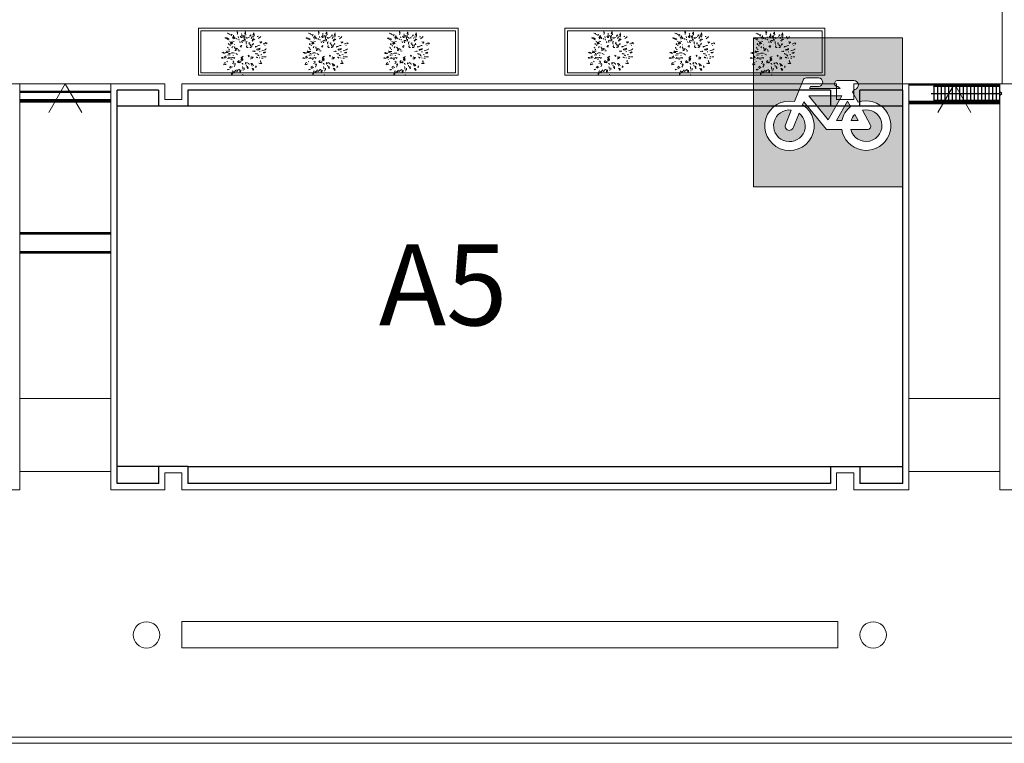
# Model space of a CAD drawing. Units: inches. Extents: x 428377 to 429483, y 4581340 to 4582489.
# Drawn here: x 428930 to 428978, y 4582088 to 4582124 of the extents above; entities that cross this region are included whole.
import ezdxf

# ---------------------------------------------------------------- set-up
doc = ezdxf.new("R2010")
doc.units = ezdxf.units.IN
doc.header["$MEASUREMENT"] = 0
doc.layers.get('0').update_dxf_attribs({"lineweight": 15})
for name, color, linetype, lineweight in [('1 APARCAMENTS', 55, 'Continuous', 15), ('1 EDIFICIS UPC', 7, 'Continuous', 15), ('1 EXTERIOR', 253, 'Continuous', 15), ('1 VEGETACIO', 63, 'Continuous', 15)]:
    doc.layers.add(name, color=color, linetype=linetype, lineweight=lineweight)
for name, color, linetype in [('1 COBERTA', 253, 'Continuous'), ('1 PROJECCIO', 252, 'Continuous'), ('1 TEXTE', 7, 'Continuous')]:
    doc.layers.add(name, color=color, linetype=linetype)
doc.styles.add('ARIAL', font='arial.ttf')

# ---------------------------------------------------------------- blocks, each defined once
blk = doc.blocks.new('ARBUST')
for p, q in [((-31, 131), (-37, 141)), ((-37, 133), (-37, 123)), ((-29, 127), (-31, 131)), ((-15, 129), (-19, 124)), ((-14, 126), (-15, 129)), ((-11, 119), (-14, 126)), ((15, 129), (17, 139)), ((17, 139), (17, 146)), ((17, 146), (19, 146)), ((19, 146), (22, 135)), ((21, 128), (21, 123)), ((39, 112), (41, 126)), ((40, 132), (43, 136)), ((41, 126), (43, 129)), ((69, 148), (65, 141)), ((68, 134), (70, 150)), ((69, 130), (68, 134)), ((70, 150), (69, 148)), ((93, 125), (92, 118)), ((105, 132), (102, 128)), ((105, 121), (108, 126)), ((108, 126), (111, 129)), ((111, 129), (124, 134)), ((120, 137), (131, 139)), ((131, 139), (133, 138)), ((-119, 76), (-112, 79)), ((-114, 71), (-119, 76)), ((-112, 79), (-108, 76)), ((-108, 76), (-100, 72)), ((-104, 61), (-107, 63)), ((-100, 72), (-95, 71)), ((-80, 84), (-87, 83)), ((-87, 83), (-82, 80)), ((-82, 80), (-77, 75)), ((-76, 82), (-80, 84)), ((-74, 112), (-79, 118)), ((-72, 84), (-76, 82)), ((-70, 109), (-74, 112)), ((-70, 109), (-64, 104)), ((-57, 117), (-62, 119)), ((-62, 119), (-61, 115)), ((-32, 95), (-41, 101)), ((-37, 123), (-34, 113)), ((-34, 69), (-31, 76)), ((-34, 69), (-27, 67)), ((-33, 104), (-30, 98)), ((-33, 73), (-31, 73)), ((-27, 118), (-30, 122)), ((-30, 98), (-24, 93)), ((-26, 88), (-29, 91)), ((-27, 67), (-25, 64)), ((-24, 93), (-26, 88)), ((-25, 64), (-23, 57)), ((-18, 105), (-24, 115)), ((-13, 57), (-17, 63)), ((-14, 68), (-11, 64)), ((-11, 119), (-8, 120)), ((-4, 79), (-11, 76)), ((-6, 69), (-5, 76)), ((-3, 111), (-5, 112)), ((-5, 76), (-4, 78)), ((3, 110), (-3, 111)), ((6, 107), (3, 110)), ((6, 107), (11, 106)), ((7, 85), (12, 83)), ((12, 76), (10, 69)), ((11, 106), (12, 114)), ((12, 83), (12, 76)), ((19, 94), (19, 102)), ((23, 98), (19, 89)), ((21, 123), (22, 119)), ((22, 119), (22, 111)), ((27, 114), (23, 98)), ((30, 120), (27, 114)), ((27, 89), (29, 93)), ((29, 93), (32, 94)), ((33, 124), (30, 120)), ((32, 94), (39, 93)), ((37, 79), (35, 84)), ((40, 83), (37, 79)), ((44, 112), (39, 112)), ((39, 93), (41, 89)), ((41, 89), (40, 83)), ((50, 120), (44, 112)), ((50, 78), (52, 83)), ((52, 83), (53, 86)), ((58, 95), (60, 102)), ((61, 110), (63, 117)), ((73, 106), (69, 98)), ((84, 108), (82, 104)), ((82, 104), (85, 105)), ((89, 114), (84, 108)), ((85, 105), (89, 110)), ((87, 66), (86, 65)), ((92, 118), (89, 114)), ((89, 110), (92, 114)), ((99, 88), (89, 86)), ((92, 114), (96, 119)), ((94, 102), (100, 114)), ((100, 77), (97, 74)), ((100, 77), (108, 84)), ((105, 76), (100, 74)), ((106, 73), (104, 70)), ((109, 78), (105, 76)), ((113, 79), (106, 73)), ((108, 70), (112, 72)), ((113, 86), (119, 89)), ((115, 64), (114, 58)), ((115, 64), (126, 68)), ((124, 103), (121, 100)), ((126, 70), (122, 74)), ((124, 96), (147, 108)), ((135, 108), (124, 103)), ((126, 68), (126, 70)), ((143, 109), (135, 108)), ((147, 109), (143, 109)), ((147, 108), (147, 109)), ((-112, 37), (-113, 41)), ((-106, 34), (-112, 37)), ((-106, 20), (-109, 17)), ((-109, 17), (-105, 14)), ((-87, 27), (-106, 34)), ((-102, 18), (-106, 20)), ((-105, 14), (-97, 12)), ((-94, 16), (-102, 18)), ((-79, 2), (-86, 4)), ((-75, 43), (-57, 37)), ((-70, 36), (-75, 39)), ((-70, 21), (-75, 22)), ((-73, 62), (-67, 61)), ((-64, 32), (-70, 36)), ((-67, 61), (-51, 54)), ((-65, 2), (-61, -2)), ((-49, 8), (-60, 8)), ((-54, 33), (-59, 32)), ((-57, 37), (-55, 35)), ((-55, 35), (-54, 33)), ((-51, 54), (-45, 51)), ((-47, 13), (-49, 8)), ((-45, 51), (-46, 57)), ((-41, 26), (-43, 23)), ((-43, 23), (-39, 23)), ((-37, 25), (-41, 26)), ((-27, 24), (-37, 25)), ((-23, 57), (-20, 50)), ((-20, 50), (-16, 48)), ((-16, 48), (-11, 48)), ((-8, -4), (0, 0)), ((0, 0), (-2, -6)), ((6, 49), (0, 48)), ((10, 55), (6, 49)), ((8, 61), (10, 55)), ((47, 61), (40, 60)), ((40, 60), (43, 56)), ((42, 50), (46, 52)), ((46, 52), (51, 57)), ((54, 26), (54, 29)), ((63, 28), (54, 26)), ((63, 37), (61, 34)), ((77, 43), (66, 41)), ((79, 10), (67, 3)), ((67, 3), (68, 3)), ((72, 33), (71, 32)), ((75, 39), (72, 33)), ((75, 39), (78, 43)), ((78, 29), (84, 30)), ((81, 36), (79, 31)), ((79, 31), (79, 29)), ((83, 40), (81, 36)), ((87, 52), (83, 47)), ((86, 49), (83, 40)), ((86, 50), (88, 51)), ((86, 49), (86, 50)), ((86, 13), (92, 14)), ((92, 14), (103, 14)), ((94, -3), (97, 0)), ((96, 54), (101, 53)), ((101, 53), (101, 48)), ((101, 48), (103, 46)), ((103, 14), (111, 11)), ((125, 1), (113, 2)), ((131, 24), (117, 24)), ((117, 11), (124, 10)), ((123, 34), (119, 38)), ((125, 43), (130, 48)), ((130, 0), (125, 1)), ((127, 16), (134, 17)), ((130, 48), (128, 51)), ((137, 23), (131, 24)), ((134, 17), (143, 16)), ((140, 28), (137, 23)), ((146, 12), (159, 12)), ((157, 18), (153, 17)), ((163, 16), (157, 18)), ((163, 16), (167, 14)), ((-99, -10), (-113, -10)), ((-87, -6), (-94, -8)), ((-94, -19), (-84, -19)), ((-84, -48), (-86, -52)), ((-86, -52), (-82, -53)), ((-80, -47), (-84, -48)), ((-82, -53), (-73, -52)), ((-77, -34), (-80, -39)), ((-80, -39), (-76, -41)), ((-76, -41), (-78, -45)), ((-74, -18), (-69, -17)), ((-73, -52), (-67, -50)), ((-61, -2), (-69, -5)), ((-61, -15), (-55, -13)), ((-54, -15), (-59, -18)), ((-55, -13), (-51, -13)), ((-51, -13), (-54, -15)), ((-34, -67), (-29, -60)), ((-28, -18), (-31, -14)), ((-31, -14), (-23, -14)), ((-29, -60), (-22, -54)), ((-24, -22), (-28, -18)), ((-21, -62), (-25, -69)), ((-19, -23), (-24, -22)), ((-23, -14), (-19, -13)), ((-22, -54), (-17, -53)), ((-17, -53), (-21, -62)), ((-19, -13), (-17, -10)), ((-15, -23), (-19, -23)), ((-2, -6), (-5, -10)), ((-5, -59), (-3, -53)), ((-3, -53), (8, -46)), ((13, -62), (11, -70)), ((13, -52), (18, -47)), ((18, -47), (18, -54)), ((18, -54), (20, -57)), ((41, -12), (32, -7)), ((38, -20), (33, -17)), ((33, -59), (35, -52)), ((35, -24), (34, -30)), ((34, -30), (38, -33)), ((35, -52), (38, -52)), ((41, -34), (36, -24)), ((44, -26), (38, -20)), ((38, -52), (39, -55)), ((46, -18), (41, -12)), ((41, -34), (42, -38)), ((46, -31), (44, -26)), ((47, -43), (53, -47)), ((53, -45), (50, -39)), ((53, -47), (53, -45)), ((53, -47), (55, -48)), ((58, -34), (64, -38)), ((60, -42), (58, -43)), ((58, -43), (59, -48)), ((63, -45), (60, -42)), ((63, -45), (65, -49)), ((64, -38), (67, -42)), ((65, -49), (66, -46)), ((83, -54), (82, -58)), ((82, -58), (84, -65)), ((90, -58), (83, -54)), ((90, -21), (85, -15)), ((91, -42), (92, -38)), ((92, -48), (91, -42)), ((99, -16), (92, -15)), ((92, -38), (98, -39)), ((92, -48), (100, -52)), ((99, -16), (108, -18)), ((104, -25), (101, -23)), ((109, -27), (104, -25)), ((108, -18), (113, -18)), ((113, -18), (122, -21)), ((120, -16), (117, -17)), ((117, -17), (119, -18)), ((119, -18), (130, -21)), ((125, -14), (120, -16)), ((130, -39), (135, -42)), ((137, -15), (143, -17)), ((144, -59), (139, -55)), ((143, -7), (140, -6)), ((140, -27), (140, -28)), ((145, -9), (143, -7)), ((143, -17), (150, -17)), ((143, -46), (149, -49)), ((153, -61), (144, -59)), ((152, -12), (145, -9)), ((149, -49), (152, -52)), ((150, -17), (160, -20)), ((152, -52), (153, -58)), ((153, -58), (153, -61)), ((169, -16), (160, -16)), ((160, -20), (167, -19)), ((167, -19), (169, -16)), ((-48, -70), (-52, -74)), ((-51, -78), (-44, -75)), ((-49, -67), (-48, -70)), ((-32, -87), (-36, -93)), ((-36, -93), (-31, -96)), ((-30, -82), (-32, -87)), ((-31, -96), (-29, -92)), ((-29, -92), (-25, -85)), ((-25, -85), (-24, -82)), ((1, -81), (2, -74)), ((2, -86), (1, -81)), ((2, -74), (5, -70)), ((4, -81), (2, -86)), ((8, -74), (4, -81)), ((25, -81), (25, -94)), ((32, -100), (32, -97)), ((33, -89), (35, -81)), ((34, -123), (33, -126)), ((36, -122), (34, -123)), ((35, -76), (37, -71)), ((35, -81), (35, -76)), ((47, -100), (47, -94)), ((48, -106), (47, -100)), ((50, -110), (48, -106)), ((52, -105), (50, -110)), ((53, -100), (52, -105)), ((55, -90), (53, -99)), ((53, -99), (53, -100)), ((59, -91), (55, -90)), ((63, -94), (59, -91)), ((72, -103), (63, -94)), ((73, -101), (72, -103)), ((80, -98), (75, -93)), ((85, -104), (80, -98)), ((84, -65), (89, -75)), ((87, -109), (85, -104)), ((89, -103), (94, -107)), ((96, -109), (100, -117)), ((103, -109), (97, -97)), ((100, -75), (113, -83)), ((100, -117), (103, -122)), ((104, -113), (103, -109)), ((103, -122), (105, -120)), ((105, -120), (104, -113)), ((113, -74), (107, -69)), ((118, -78), (113, -74)), ((123, -91), (119, -88)), ((131, -92), (123, -91)), ((128, -88), (131, -92)), ((33, -126), (30, -128))]:
    blk.add_line(p, q)
blk = doc.blocks.new('bicicleta')
at = {"layer": '1 APARCAMENTS', "linetype": 'Continuous'}
h = blk.add_hatch(color=170, dxfattribs=at)
h.dxf.hatch_style = 1
h.paths.add_polyline_path([(10.49, 10.49), (0, 10.49), (0, 0), (10.49, 0)])
h.paths.add_polyline_path([(3.492, 7.498, -0.351055), (3.724, 7.668), (4.571, 7.668, -1), (4.571, 7.062), (4.016, 7.062), (3.955, 6.929), (6.101, 6.929), (5.933, 7.051, -1.10264), (5.953, 7.476), (7.074, 7.476, -0.872846), (7.159, 6.856, 0.022988), (7.083, 6.831), (6.978, 6.668), (7.371, 5.949, -2.746915), (6.217, 4.032), (5.136, 4.032), (3.556, 5.986), (3.464, 5.765, -11.263803), (2.896, 5.996)], flags=16)
h.paths.add_polyline_path([(2.66, 5.402), (2.252, 4.373, 1.056891), (2.808, 4.187), (3.218, 5.174, -7.263617)], flags=0)
h.paths.add_polyline_path([(3.895, 6.403), (6.232, 6.403), (5.267, 4.706)], flags=0)
h.paths.add_polyline_path([(6.62, 6.02), (6.826, 5.643, 0.170164), (6.232, 4.657), (5.844, 4.657)], flags=0)
h.paths.add_polyline_path([(7.135, 5.079), (7.366, 4.657), (6.879, 4.657, -0.112067)], flags=0)
h.paths.add_polyline_path([(6.854, 4.032), (8.031, 4.032, 0.527797), (8.247, 4.349), (7.679, 5.388, -2.393609)], flags=0)
at = {"layer": '1 APARCAMENTS'}
h = blk.add_hatch(color=170, dxfattribs=at)
h.dxf.hatch_style = 1
h.paths.add_polyline_path([(5.267, 4.706), (6.232, 6.403), (3.895, 6.403)])
h.paths.add_polyline_path([(3.218, 5.174), (2.808, 4.187, -1.056891), (2.252, 4.373), (2.66, 5.402, 7.263617)])
h.paths.add_polyline_path([(6.62, 6.02), (5.844, 4.657), (6.232, 4.657, -0.170164), (6.826, 5.643)])
h.paths.add_polyline_path([(7.366, 4.657), (7.135, 5.079, 0.112067), (6.879, 4.657)], flags=17)
h.paths.add_polyline_path([(8.219, 4.401, -0.613414), (8.031, 4.032), (6.854, 4.032, 2.393609), (7.679, 5.388)])
at = {"layer": '1 APARCAMENTS', "color": 170}
blk.add_lwpolyline([(0, 10.49), (10.49, 10.49), (10.49, 0), (0, 0)], close=True, dxfattribs=at)
for points in [[(3.724, 7.668), (4.571, 7.668, -1), (4.571, 7.062), (4.016, 7.062), (3.955, 6.929), (6.101, 6.929), (5.933, 7.051, -1.10264), (5.953, 7.476), (7.074, 7.476, -0.872846), (7.159, 6.856, 0.022988), (7.083, 6.831), (6.978, 6.668), (7.371, 5.949, -2.746915), (6.217, 4.032), (5.136, 4.032), (3.556, 5.986), (3.464, 5.765, -11.263803), (2.896, 5.996), (3.492, 7.498, -0.351055)], [(6.62, 6.02), (6.826, 5.643, 0.170164), (6.232, 4.657), (5.844, 4.657)], [(2.66, 5.402), (2.252, 4.373, 1.056891), (2.808, 4.187), (3.218, 5.174, -7.263617)], [(6.854, 4.032), (8.031, 4.032, 0.527797), (8.247, 4.349), (7.679, 5.388, -2.393609)], [(6.879, 4.657, -0.112067), (7.135, 5.079), (7.366, 4.657)]]:
    blk.add_lwpolyline(points, format="xyb", close=True, dxfattribs=at)
blk.add_lwpolyline([(3.895, 6.403), (6.232, 6.403), (5.267, 4.706), (3.895, 6.403)], dxfattribs=at)

msp = doc.modelspace()

# ---------------------------------------------------------------- linework, layer by layer
at = {"layer": '1 COBERTA'}
for p, q in [((428934.217, 4582120.157, 105.8), (428929.717, 4582120.157, 105.8)), ((428936.567, 4582120.277, 105.8), (428934.517, 4582120.277, 105.8)), ((428934.517, 4582100.877, 105.8), (428934.517, 4582120.277, 105.8)), ((428936.567, 4582120.277, 105.8), (428936.567, 4582119.507, 105.8)), ((428969.707, 4582120.277, 105.8), (428938.017, 4582120.277, 105.8)), ((428938.017, 4582120.277, 105.8), (428938.017, 4582119.507, 105.8)), ((428969.707, 4582120.277, 105.8), (428969.707, 4582119.507, 105.8)), ((428973.267, 4582120.277, 105.8), (428971.157, 4582120.277, 105.8)), ((428971.157, 4582119.507, 105.8), (428971.157, 4582120.277, 105.8)), ((428973.267, 4582100.877, 105.8), (428973.267, 4582120.277, 105.8)), ((428978.067, 4582120.512, 105.8), (428973.567, 4582120.512, 105.8)), ((428974.677, 4582120.11, 105.8), (428978.067, 4582120.11, 105.8)), ((428978.067, 4582120.475, 105.8), (428974.797, 4582120.475, 105.8)), ((428974.797, 4582120.455, 105.8), (428974.797, 4582120.475, 105.8)), ((428978.067, 4582120.455, 105.8), (428974.797, 4582120.455, 105.8)), ((428974.827, 4582119.765, 105.8), (428974.827, 4582120.455, 105.8)), ((428975.007, 4582119.765, 105.8), (428975.007, 4582120.455, 105.8)), ((428975.187, 4582119.765, 105.8), (428975.187, 4582120.455, 105.8)), ((428975.367, 4582119.765, 105.8), (428975.367, 4582120.455, 105.8)), ((428975.547, 4582119.765, 105.8), (428975.547, 4582120.455, 105.8)), ((428975.727, 4582119.765, 105.8), (428975.727, 4582120.455, 105.8)), ((428975.907, 4582119.765, 105.8), (428975.907, 4582120.455, 105.8)), ((428976.087, 4582119.765, 105.8), (428976.087, 4582120.455, 105.8)), ((428976.267, 4582119.765, 105.8), (428976.267, 4582120.455, 105.8)), ((428976.447, 4582119.765, 105.8), (428976.447, 4582120.455, 105.8)), ((428976.627, 4582119.765, 105.8), (428976.627, 4582120.455, 105.8)), ((428976.807, 4582119.765, 105.8), (428976.807, 4582120.455, 105.8)), ((428976.987, 4582119.765, 105.8), (428976.987, 4582120.455, 105.8)), ((428977.167, 4582119.765, 105.8), (428977.167, 4582120.455, 105.8)), ((428977.347, 4582119.765, 105.8), (428977.347, 4582120.455, 105.8)), ((428977.527, 4582119.765, 105.8), (428977.527, 4582120.455, 105.8)), ((428977.707, 4582119.765, 105.8), (428977.707, 4582120.455, 105.8)), ((428977.887, 4582119.765, 105.8), (428977.887, 4582120.455, 105.8)), ((428978.067, 4582119.765, 105.8), (428978.067, 4582120.455, 105.8)), ((428978.156, 4582120.11, 105.8), (428978.067, 4582120.186, 105.8)), ((428978.067, 4582120.033, 105.8), (428978.156, 4582120.11, 105.8)), ((428934.217, 4582119.802, 105.8), (428929.717, 4582119.802, 105.8)), ((428934.217, 4582119.737, 105.8), (428929.717, 4582119.737, 105.8)), ((428934.217, 4582119.687, 105.8), (428929.717, 4582119.687, 105.8)), ((428978.067, 4582119.707, 105.8), (428973.567, 4582119.707, 105.8)), ((428978.067, 4582119.642, 105.8), (428973.567, 4582119.642, 105.8)), ((428978.067, 4582119.592, 105.8), (428973.567, 4582119.592, 105.8)), ((428978.067, 4582119.765, 105.8), (428974.797, 4582119.765, 105.8)), ((428974.797, 4582119.765, 105.8), (428974.797, 4582119.745, 105.8)), ((428978.067, 4582119.745, 105.8), (428974.797, 4582119.745, 105.8)), ((428934.517, 4582119.507, 105.8), (428938.017, 4582119.507, 105.8)), ((428938.017, 4582119.507, 105.8), (428973.267, 4582119.507, 105.8)), ((428929.717, 4582113.252, 105.8), (428934.217, 4582113.252, 105.8)), ((428929.717, 4582113.192, 105.8), (428934.217, 4582113.192, 105.8)), ((428929.717, 4582112.312, 105.8), (428934.217, 4582112.312, 105.8)), ((428929.717, 4582112.252, 105.8), (428934.217, 4582112.252, 105.8)), ((428938.017, 4582101.717, 105.8), (428934.517, 4582101.717, 105.8)), ((428936.577, 4582100.877, 105.8), (428936.577, 4582101.717, 105.8)), ((428938.017, 4582101.717, 105.8), (428973.267, 4582101.717, 105.8)), ((428938.017, 4582101.717, 105.8), (428938.017, 4582100.877, 105.8)), ((428969.707, 4582101.717, 105.8), (428969.707, 4582100.877, 105.8)), ((428971.157, 4582101.717, 105.8), (428971.157, 4582100.877, 105.8)), ((428936.577, 4582100.877, 105.8), (428934.517, 4582100.877, 105.8)), ((428969.707, 4582100.877, 105.8), (428938.017, 4582100.877, 105.8)), ((428973.267, 4582100.877, 105.8), (428971.157, 4582100.877, 105.8))]:
    msp.add_line(p, q, dxfattribs=at)
at = {"layer": '1 EDIFICIS UPC'}
for p, q in [((428929.717, 4582120.577, 105.8), (428927.007, 4582120.577, 105.8)), ((428929.717, 4582100.577, 105.8), (428929.717, 4582120.577, 105.8)), ((428934.217, 4582100.577, 105.8), (428934.217, 4582120.577, 105.8)), ((428936.867, 4582120.577, 105.8), (428934.217, 4582120.577, 105.8)), ((428936.867, 4582120.577, 105.8), (428936.867, 4582119.807, 105.8)), ((428937.717, 4582120.577, 105.8), (428937.717, 4582119.807, 105.8)), ((428970.007, 4582120.577, 105.8), (428937.717, 4582120.577, 105.8)), ((428970.007, 4582120.577, 105.8), (428970.007, 4582119.807, 105.8)), ((428973.567, 4582120.577, 105.8), (428970.857, 4582120.577, 105.8)), ((428970.857, 4582119.807, 105.8), (428970.857, 4582120.577, 105.8)), ((428973.567, 4582100.577, 105.8), (428973.567, 4582120.577, 105.8)), ((428978.067, 4582120.577, 105.8), (428973.567, 4582120.577, 105.8)), ((428978.067, 4582100.577, 105.8), (428978.067, 4582120.577, 105.8)), ((428980.717, 4582120.577, 105.8), (428978.067, 4582120.577, 105.8)), ((428934.217, 4582120.222, 105.8), (428929.717, 4582120.222, 105.8)), ((428936.867, 4582119.807, 105.8), (428937.717, 4582119.807, 105.8)), ((428970.007, 4582119.807, 105.8), (428970.857, 4582119.807, 105.8)), ((428934.217, 4582101.467, 105.8), (428929.717, 4582101.467, 105.8)), ((428936.877, 4582100.577, 105.8), (428936.877, 4582101.417, 105.8)), ((428937.717, 4582101.417, 105.8), (428936.877, 4582101.417, 105.8)), ((428937.717, 4582101.417, 105.8), (428937.717, 4582100.577, 105.8)), ((428970.007, 4582101.417, 105.8), (428970.007, 4582100.577, 105.8)), ((428970.007, 4582101.417, 105.8), (428970.857, 4582101.417, 105.8)), ((428970.857, 4582101.417, 105.8), (428970.857, 4582100.577, 105.8)), ((428978.067, 4582101.467, 105.8), (428973.567, 4582101.467, 105.8)), ((428929.717, 4582100.577, 105.8), (428927.007, 4582100.577, 105.8)), ((428936.877, 4582100.577, 105.8), (428934.217, 4582100.577, 105.8)), ((428970.007, 4582100.577, 105.8), (428937.717, 4582100.577, 105.8)), ((428973.567, 4582100.577, 105.8), (428970.857, 4582100.577, 105.8)), ((428980.727, 4582100.577, 105.8), (428978.067, 4582100.577, 105.8))]:
    msp.add_line(p, q, dxfattribs=at)
at = {"layer": '1 EXTERIOR'}
for p, q in [((428978.17, 4582120.577, 105.8), (428978.17, 4582127.58, 105.8)), ((428938.53, 4582123.327, 105.8), (428951.34, 4582123.327, 105.8)), ((428938.53, 4582121.007, 105.8), (428938.53, 4582123.327, 105.8)), ((428938.653, 4582123.204, 105.8), (428951.217, 4582123.204, 105.8)), ((428938.653, 4582121.13, 105.8), (428938.653, 4582123.204, 105.8)), ((428951.217, 4582121.13, 105.8), (428951.217, 4582123.204, 105.8)), ((428951.34, 4582121.007, 105.8), (428951.34, 4582123.327, 105.8)), ((428956.61, 4582123.327, 105.8), (428969.42, 4582123.327, 105.8)), ((428956.61, 4582121.007, 105.8), (428956.61, 4582123.327, 105.8)), ((428956.733, 4582123.204, 105.8), (428969.297, 4582123.204, 105.8)), ((428956.733, 4582121.13, 105.8), (428956.733, 4582123.204, 105.8)), ((428969.297, 4582121.13, 105.8), (428969.297, 4582123.204, 105.8)), ((428969.42, 4582121.007, 105.8), (428969.42, 4582123.327, 105.8)), ((428938.653, 4582121.13, 105.8), (428951.217, 4582121.13, 105.8)), ((428956.733, 4582121.13, 105.8), (428969.297, 4582121.13, 105.8)), ((428929.717, 4582120.577, 105.8), (428934.217, 4582120.577, 105.8)), ((428931.967, 4582120.577, 105.8), (428931.15, 4582119.164, 105.8)), ((428932.783, 4582119.164, 105.8), (428931.967, 4582120.577, 105.8)), ((428938.53, 4582121.007, 105.8), (428951.34, 4582121.007, 105.8)), ((428956.61, 4582121.007, 105.8), (428969.42, 4582121.007, 105.8)), ((428973.567, 4582120.577, 105.8), (428978.067, 4582120.577, 105.8)), ((428975.817, 4582120.577, 105.8), (428975, 4582119.164, 105.8)), ((428976.633, 4582119.164, 105.8), (428975.817, 4582120.577, 105.8)), ((428929.717, 4582105.077, 105.8), (428934.217, 4582105.077, 105.8)), ((428973.567, 4582105.077, 105.8), (428978.067, 4582105.077, 105.8)), ((428970.067, 4582094.077, 105.8), (428937.717, 4582094.077, 105.8)), ((428937.717, 4582094.077, 105.8), (428937.717, 4582092.777, 105.8)), ((428970.067, 4582094.077, 105.8), (428970.067, 4582092.777, 105.8)), ((428970.067, 4582092.777, 105.8), (428937.717, 4582092.777, 105.8)), ((428802.667, 4582088.377, 105.8), (429019.267, 4582088.377, 105.8)), ((428888.117, 4582088.077, 105.8), (429019.567, 4582088.077, 105.8))]:
    msp.add_line(p, q, dxfattribs=at)
for centre in [(428935.971, 4582093.419, 105.8), (428971.812, 4582093.419, 105.8)]:
    msp.add_circle(centre, 0.65, dxfattribs=at)
at = {"layer": '1 PROJECCIO'}
for p in [(428978.067, 4582119.765, 105.8), (428978.067, 4582120.12, 105.8)]:
    msp.add_line(p, (428978.067, 4582120.455, 105.8), dxfattribs=at)

# ---------------------------------------------------------------- block references
at = {"layer": '1 APARCAMENTS', "color": 170, "linetype": 'Continuous', "xscale": 0.7, "yscale": 0.7, "zscale": 0.7}
msp.add_blockref('bicicleta', (428965.909, 4582115.51, 105.8), dxfattribs=at)
at = {"layer": '1 VEGETACIO', "xscale": -0.007809254372263901, "yscale": 0.0078092543722639, "zscale": 0.0078092543722639, "rotation": 3.187849983987689e-10}
for p in [(428940.988, 4582122, 105.8), (428944.995, 4582121.996, 105.8), (428948.992, 4582121.992, 105.8), (428959.068, 4582122, 105.8), (428963.075, 4582121.996, 105.8), (428967.072, 4582121.992, 105.8)]:
    msp.add_blockref('ARBUST', p, dxfattribs=at)

# ---------------------------------------------------------------- texts
at = {"layer": '1 TEXTE', "style": 'ARIAL'}
msp.add_text('A5', height=4, dxfattribs=at).set_placement((428947.43, 4582108.676))

doc.saveas('drawing.dxf')
